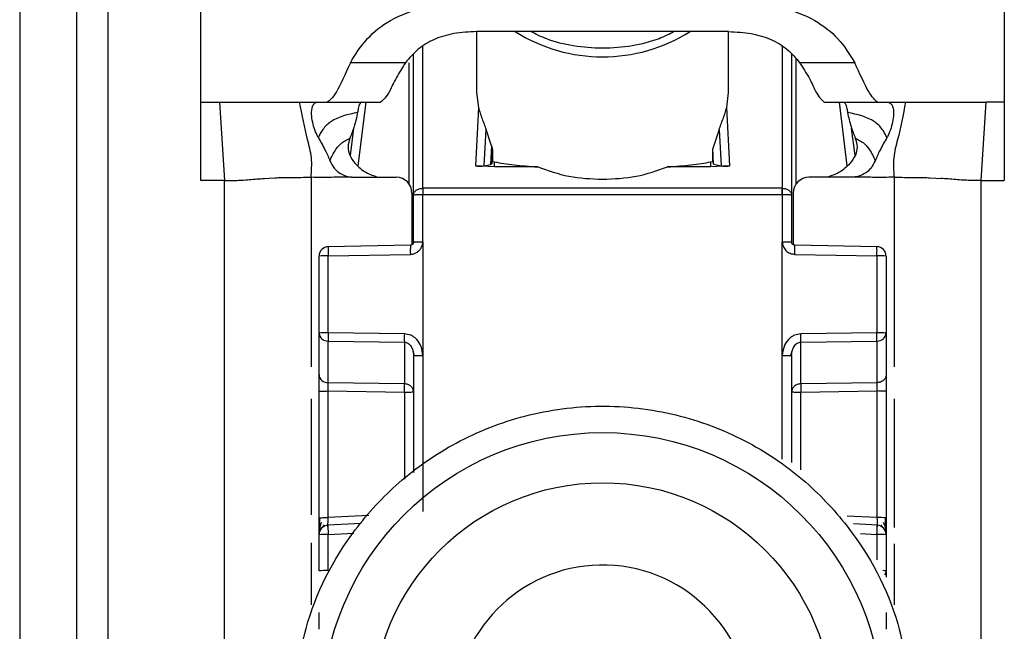
# Model space of a CAD drawing. Units: millimetres. Extents: x -2411 to 2860, y -1629 to 2088.
# Drawn here: x 80 to 111, y -279 to -260 of the extents above; entities that cross this region are included whole.
import ezdxf

# ---------------------------------------------------------------- set-up
doc = ezdxf.new("R2010")
doc.units = ezdxf.units.MM
doc.header["$MEASUREMENT"] = 0
doc.layers.get('0').update_dxf_attribs({"lineweight": 0})

msp = doc.modelspace()

# ---------------------------------------------------------------- linework, layer by layer
at = {"color": 18, "lineweight": 25, "true_color": 0x000000}
for p, q in [((85.625, -262.351), (85.625, -254.335)), ((111.125, -254.335), (111.125, -262.351)), ((79.875, -259.351), (79.875, -301.851)), ((81.675, -259.351), (81.675, -301.851)), ((82.675, -259.351), (82.675, -301.851)), ((94.375, -260.109), (94.375, -262.047)), ((95.105, -260.107), (94.379, -260.109)), ((101.646, -260.107), (95.105, -260.107)), ((102.371, -260.109), (101.646, -260.107)), ((102.375, -262.047), (102.375, -260.109)), ((92.375, -265.301), (92.375, -260.826)), ((104.375, -260.826), (104.375, -265.301)), ((92.12, -261.096), (90.371, -261.096)), ((106.379, -261.096), (104.63, -261.096)), ((94.375, -262.047), (94.435, -262.522)), ((102.315, -262.522), (102.375, -262.047)), ((85.625, -262.351), (86.212, -262.351)), ((85.625, -264.839), (85.625, -262.351)), ((86.212, -262.351), (86.375, -264.839)), ((88.76, -262.351), (89.313, -262.351)), ((89.313, -262.351), (89.63, -262.351)), ((89.63, -262.351), (91.325, -262.351)), ((105.406, -262.35), (105.425, -262.351)), ((105.425, -262.351), (107.12, -262.351)), ((107.1, -262.35), (107.12, -262.351)), ((107.12, -262.351), (107.437, -262.351)), ((107.437, -262.351), (107.99, -262.351)), ((110.538, -262.351), (110.375, -264.839)), ((111.125, -262.351), (110.538, -262.351)), ((111.125, -262.351), (111.125, -264.839)), ((94.435, -262.522), (94.341, -264.371)), ((102.409, -264.371), (102.315, -262.522)), ((90.471, -263.177), (90.364, -264.047)), ((94.616, -264.371), (94.675, -263.213)), ((94.848, -263.734), (94.675, -263.213)), ((102.075, -263.213), (101.873, -263.818)), ((102.075, -263.213), (102.134, -264.371)), ((106.387, -264.047), (106.279, -263.177)), ((94.848, -263.734), (94.818, -264.326)), ((94.877, -263.869), (94.855, -264.307)), ((94.877, -263.869), (94.877, -264.232)), ((101.873, -264.232), (101.873, -263.818)), ((101.898, -264.317), (101.873, -263.818)), ((94.945, -264.408), (94.341, -264.371)), ((94.616, -264.371), (94.818, -264.326)), ((94.818, -264.326), (94.855, -264.307)), ((94.855, -264.307), (94.877, -264.232)), ((94.877, -264.232), (94.945, -264.247)), ((94.945, -264.408), (94.945, -264.247)), ((101.805, -264.247), (101.873, -264.232)), ((101.805, -264.247), (101.805, -264.408)), ((102.409, -264.371), (101.805, -264.408)), ((101.873, -264.232), (101.898, -264.317)), ((101.898, -264.317), (102.134, -264.371)), ((96.317, -264.408), (94.945, -264.408)), ((101.805, -264.408), (100.433, -264.408)), ((86.375, -264.839), (85.625, -264.839)), ((86.375, -298.351), (86.375, -264.839)), ((87.644, -264.77), (87.796, -264.76)), ((87.796, -264.76), (87.985, -264.751)), ((90.491, -264.736), (91.825, -264.736)), ((106.26, -264.736), (104.925, -264.736)), ((108.765, -264.751), (108.954, -264.76)), ((108.954, -264.76), (109.106, -264.77)), ((110.375, -264.839), (110.375, -298.351)), ((110.375, -264.839), (111.125, -264.839)), ((92.325, -265.236), (92.325, -266.878)), ((92.375, -266.791), (92.375, -265.301)), ((92.667, -265.083), (92.675, -265.083)), ((92.675, -265.293), (92.667, -265.293)), ((92.672, -266.784), (92.675, -265.293)), ((104.075, -265.083), (92.675, -265.083)), ((104.075, -265.293), (92.675, -265.293)), ((104.075, -265.083), (104.083, -265.083)), ((104.075, -265.293), (104.079, -266.784)), ((104.083, -265.293), (104.075, -265.293)), ((104.375, -265.301), (104.375, -266.791)), ((104.425, -265.236), (104.425, -266.878)), ((92.672, -266.784), (92.67, -270.391)), ((104.08, -270.391), (104.079, -266.784)), ((92.277, -266.891), (89.66, -266.939)), ((89.667, -267.231), (92.274, -267.184)), ((107.092, -266.939), (104.474, -266.891)), ((104.476, -267.184), (107.083, -267.231)), ((89.375, -269.681), (89.375, -267.239)), ((89.667, -269.673), (89.667, -267.231)), ((107.083, -267.231), (107.083, -269.673)), ((107.375, -267.239), (107.375, -269.681)), ((89.375, -271.004), (89.375, -269.681)), ((92.083, -269.708), (89.667, -269.673)), ((107.083, -269.673), (104.667, -269.708)), ((107.375, -269.681), (107.375, -271.004)), ((89.667, -269.937), (92.083, -269.972)), ((89.667, -271.26), (89.667, -269.937)), ((92.083, -269.972), (92.083, -271.294)), ((104.667, -269.972), (107.083, -269.937)), ((104.667, -271.294), (104.667, -269.972)), ((107.083, -269.937), (107.083, -271.26)), ((92.355, -270.245), (92.395, -270.4)), ((104.355, -270.4), (104.395, -270.245)), ((92.375, -270.399), (92.375, -274.116)), ((92.67, -270.391), (92.67, -275.351)), ((104.375, -270.399), (104.375, -273.799)), ((89.375, -275.552), (89.375, -271.531)), ((92.083, -271.294), (89.667, -271.26)), ((89.667, -271.523), (92.083, -271.558)), ((89.667, -275.545), (89.667, -271.523)), ((107.083, -271.26), (104.667, -271.294)), ((104.667, -271.558), (107.083, -271.523)), ((107.083, -271.523), (107.083, -275.545)), ((107.375, -271.531), (107.375, -275.552)), ((89.49, -275.856), (89.549, -275.774)), ((90.715, -275.731), (89.65, -275.788)), ((107.102, -275.788), (106.337, -275.747)), ((107.202, -275.776), (107.261, -275.859)), ((89.375, -277.235), (89.375, -276.087)), ((89.667, -277.227), (89.667, -276.079)), ((107.375, -276.087), (107.375, -277.235)), ((107.375, -277.235), (107.375, -277.439))]:
    msp.add_line(p, q, dxfattribs=at)
at = {"color": 8, "lineweight": 25, "true_color": 0x808080}
for p, q in [((92.675, -265.083), (92.674, -260.577)), ((104.076, -260.577), (104.075, -265.083)), ((92.228, -261.103), (92.228, -264.94)), ((104.522, -264.94), (104.522, -260.982)), ((90.619, -264.373), (90.869, -262.351)), ((105.881, -262.351), (106.131, -264.373)), ((89.125, -264.736), (89.125, -270.759)), ((107.625, -264.736), (107.625, -270.759)), ((104.08, -273.685), (104.08, -270.391)), ((92.083, -271.558), (92.083, -274.319)), ((104.667, -274.027), (104.667, -271.558)), ((89.125, -271.776), (89.125, -275.458)), ((107.625, -271.776), (107.625, -275.857)), ((90.951, -275.477), (89.667, -275.545)), ((107.083, -275.545), (106.138, -275.494)), ((89.667, -276.079), (90.476, -276.036)), ((106.559, -276.051), (107.083, -276.079)), ((107.083, -276.079), (107.083, -276.882)), ((89.125, -276.347), (89.125, -278.318)), ((107.625, -276.382), (107.625, -278.318))]:
    msp.add_line(p, q, dxfattribs=at)
at = {"color": 18, "lineweight": 25, "true_color": 0x000000}
for centre, radius in [((98.375, -281.748), 8.904), ((98.375, -281.74), 7.304)]:
    msp.add_circle(centre, radius, dxfattribs=at)
for points, knots in [([(90.371, -261.096), (90.532, -260.832), (90.694, -260.567), (90.918, -260.326), (91.113, -260.115), (91.357, -259.922), (91.643, -259.759), (91.956, -259.58), (92.32, -259.436), (92.708, -259.352), (93.126, -259.26), (93.572, -259.236), (94.017, -259.212)], [0, 0, 0, 0, 1, 1, 1, 2, 2, 2, 3, 3, 3, 4, 4, 4, 4]), ([(102.733, -259.212), (103.179, -259.236), (103.625, -259.26), (104.044, -259.352), (104.433, -259.437), (104.797, -259.581), (105.111, -259.76), (105.396, -259.924), (105.639, -260.117), (105.834, -260.328), (106.057, -260.568), (106.218, -260.832), (106.379, -261.096)], [0, 0, 0, 0, 1, 1, 1, 2, 2, 2, 3, 3, 3, 4, 4, 4, 4]), ([(94.379, -260.109), (94.134, -260.12), (93.889, -260.131), (93.655, -260.173), (93.436, -260.211), (93.227, -260.276), (93.037, -260.359), (92.843, -260.444), (92.669, -260.548), (92.525, -260.667), (92.366, -260.798), (92.243, -260.947), (92.12, -261.096)], [0, 0, 0, 0, 1, 1, 1, 2, 2, 2, 3, 3, 3, 4, 4, 4, 4]), ([(100.651, -260.107), (100.493, -260.187), (100.335, -260.267), (100.166, -260.334), (99.901, -260.438), (99.608, -260.509), (99.31, -260.559), (99.004, -260.609), (98.691, -260.638), (98.378, -260.638), (98.067, -260.638), (97.755, -260.61), (97.451, -260.56), (97.156, -260.512), (96.868, -260.442), (96.605, -260.341), (96.427, -260.273), (96.261, -260.19), (96.095, -260.107)], [0, 0, 0, 0, 1, 1, 1, 2, 2, 2, 3, 3, 3, 4, 4, 4, 5, 5, 5, 6, 6, 6, 6]), ([(102.371, -260.109), (102.616, -260.12), (102.861, -260.131), (103.096, -260.173), (103.314, -260.211), (103.523, -260.276), (103.714, -260.359), (103.907, -260.444), (104.081, -260.548), (104.225, -260.667), (104.384, -260.798), (104.507, -260.947), (104.63, -261.096)], [0, 0, 0, 0, 1, 1, 1, 2, 2, 2, 3, 3, 3, 4, 4, 4, 4]), ([(90.371, -261.096), (90.21, -261.454), (90.05, -261.812), (89.927, -262.021), (89.803, -262.231), (89.716, -262.291), (89.63, -262.351)], [0, 0, 0, 0, 1, 1, 1, 2, 2, 2, 2]), ([(92.12, -261.096), (92.016, -261.257), (91.913, -261.418), (91.832, -261.564), (91.739, -261.731), (91.675, -261.878), (91.619, -261.988), (91.503, -262.211), (91.414, -262.281), (91.325, -262.351)], [0, 0, 0, 0, 1, 1, 1, 2, 2, 2, 3, 3, 3, 3]), ([(104.63, -261.096), (104.733, -261.255), (104.836, -261.415), (104.916, -261.559), (105.007, -261.723), (105.07, -261.867), (105.126, -261.977), (105.236, -262.192), (105.321, -262.271), (105.406, -262.35)], [0, 0, 0, 0, 1, 1, 1, 2, 2, 2, 3, 3, 3, 3]), ([(107.1, -262.35), (107.016, -262.278), (106.932, -262.207), (106.812, -261.998), (106.692, -261.789), (106.535, -261.442), (106.379, -261.096)], [0, 0, 0, 0, 1, 1, 1, 2, 2, 2, 2]), ([(86.212, -262.351), (86.512, -262.351), (86.813, -262.351), (87.077, -262.351), (87.345, -262.351), (87.576, -262.351), (87.773, -262.351), (88.22, -262.351), (88.49, -262.351), (88.76, -262.351)], [0, 0, 0, 0, 1, 1, 1, 2, 2, 2, 3, 3, 3, 3]), ([(89.125, -264.736), (89.139, -264.527), (89.153, -264.317), (89.133, -264.117), (89.114, -263.919), (89.061, -263.73), (89.013, -263.54), (88.915, -263.149), (88.837, -262.75), (88.76, -262.351)], [0, 0, 0, 0, 1, 1, 1, 2, 2, 2, 3, 3, 3, 3]), ([(89.349, -263.472), (89.31, -263.39), (89.271, -263.308), (89.241, -263.227), (89.211, -263.146), (89.19, -263.066), (89.174, -262.992), (89.153, -262.896), (89.141, -262.811), (89.138, -262.737), (89.134, -262.636), (89.147, -262.554), (89.17, -262.492), (89.199, -262.413), (89.244, -262.367), (89.285, -262.356), (89.295, -262.353), (89.304, -262.352), (89.313, -262.351)], [0, 0, 0, 0, 1, 1, 1, 2, 2, 2, 3, 3, 3, 4, 4, 4, 5, 5, 5, 6, 6, 6, 6]), ([(90.719, -262.352), (90.7, -262.365), (90.681, -262.377), (90.665, -262.409), (90.648, -262.441), (90.635, -262.491), (90.622, -262.555), (90.614, -262.592), (90.607, -262.634), (90.6, -262.676)], [0, 0, 0, 0, 1, 1, 1, 2, 2, 2, 3, 3, 3, 3]), ([(106.031, -262.352), (106.05, -262.365), (106.069, -262.377), (106.086, -262.409), (106.102, -262.441), (106.116, -262.491), (106.128, -262.555), (106.136, -262.592), (106.143, -262.634), (106.15, -262.676)], [0, 0, 0, 0, 1, 1, 1, 2, 2, 2, 3, 3, 3, 3]), ([(107.437, -262.351), (107.482, -262.368), (107.527, -262.386), (107.561, -262.449), (107.588, -262.499), (107.609, -262.576), (107.613, -262.672), (107.615, -262.745), (107.608, -262.827), (107.59, -262.923), (107.577, -262.996), (107.557, -263.077), (107.531, -263.162), (107.504, -263.248), (107.471, -263.339), (107.427, -263.424), (107.418, -263.44), (107.41, -263.456), (107.401, -263.472)], [0, 0, 0, 0, 1, 1, 1, 2, 2, 2, 3, 3, 3, 4, 4, 4, 5, 5, 5, 6, 6, 6, 6]), ([(107.99, -262.351), (107.913, -262.75), (107.835, -263.149), (107.737, -263.54), (107.689, -263.73), (107.636, -263.919), (107.617, -264.117), (107.597, -264.317), (107.611, -264.527), (107.625, -264.736)], [0, 0, 0, 0, 1, 1, 1, 2, 2, 2, 3, 3, 3, 3]), ([(107.99, -262.351), (108.24, -262.352), (108.49, -262.352), (108.888, -262.351), (109.089, -262.35), (109.327, -262.35), (109.61, -262.35), (109.89, -262.35), (110.214, -262.351), (110.538, -262.351)], [0, 0, 0, 0, 1, 1, 1, 2, 2, 2, 3, 3, 3, 3]), ([(90.6, -262.676), (90.296, -262.741), (89.991, -262.806), (89.75, -262.972), (89.651, -263.039), (89.563, -263.124), (89.498, -263.215), (89.466, -263.26), (89.439, -263.306), (89.416, -263.349), (89.392, -263.393), (89.37, -263.433), (89.349, -263.472)], [0, 0, 0, 0, 1, 1, 1, 2, 2, 2, 3, 3, 3, 4, 4, 4, 4]), ([(90.6, -262.676), (90.568, -262.828), (90.536, -262.98), (90.488, -263.131), (90.45, -263.25), (90.403, -263.369), (90.356, -263.488)], [0, 0, 0, 0, 1, 1, 1, 2, 2, 2, 2]), ([(94.435, -262.522), (94.47, -262.637), (94.504, -262.752), (94.552, -262.879), (94.573, -262.936), (94.597, -262.995), (94.621, -263.06), (94.639, -263.108), (94.657, -263.161), (94.675, -263.213)], [0, 0, 0, 0, 1, 1, 1, 2, 2, 2, 3, 3, 3, 3]), ([(102.075, -263.213), (102.093, -263.161), (102.111, -263.11), (102.128, -263.061), (102.152, -262.997), (102.176, -262.939), (102.197, -262.883), (102.245, -262.755), (102.28, -262.639), (102.315, -262.522)], [0, 0, 0, 0, 1, 1, 1, 2, 2, 2, 3, 3, 3, 3]), ([(107.401, -263.472), (107.38, -263.433), (107.359, -263.393), (107.334, -263.349), (107.311, -263.306), (107.284, -263.26), (107.252, -263.215), (107.187, -263.124), (107.099, -263.039), (107, -262.972), (106.759, -262.806), (106.455, -262.741), (106.15, -262.676)], [0, 0, 0, 0, 1, 1, 1, 2, 2, 2, 3, 3, 3, 4, 4, 4, 4]), ([(106.15, -262.676), (106.182, -262.828), (106.215, -262.98), (106.262, -263.131), (106.3, -263.25), (106.347, -263.369), (106.394, -263.488)], [0, 0, 0, 0, 1, 1, 1, 2, 2, 2, 2]), ([(89.349, -263.472), (89.428, -263.607), (89.506, -263.742), (89.575, -263.881), (89.627, -263.988), (89.674, -264.098), (89.721, -264.208)], [0, 0, 0, 0, 1, 1, 1, 2, 2, 2, 2]), ([(89.721, -264.208), (89.738, -264.168), (89.755, -264.128), (89.782, -264.073), (89.806, -264.024), (89.838, -263.962), (89.885, -263.89), (89.93, -263.82), (89.99, -263.739), (90.065, -263.673), (90.149, -263.599), (90.252, -263.544), (90.356, -263.488)], [0, 0, 0, 0, 1, 1, 1, 2, 2, 2, 3, 3, 3, 4, 4, 4, 4]), ([(90.356, -263.488), (90.328, -263.581), (90.3, -263.675), (90.299, -263.773), (90.298, -263.858), (90.318, -263.948), (90.352, -264.029), (90.393, -264.127), (90.454, -264.215), (90.526, -264.296), (90.621, -264.404), (90.735, -264.502), (90.864, -264.575), (90.985, -264.643), (91.119, -264.69), (91.253, -264.736)], [0, 0, 0, 0, 1, 1, 1, 2, 2, 2, 3, 3, 3, 4, 4, 4, 5, 5, 5, 5]), ([(94.848, -263.734), (94.856, -263.759), (94.864, -263.785), (94.87, -263.809), (94.872, -263.82), (94.874, -263.831), (94.875, -263.841), (94.877, -263.851), (94.877, -263.86), (94.877, -263.869)], [0, 0, 0, 0, 1, 1, 1, 2, 2, 2, 3, 3, 3, 3]), ([(106.394, -263.488), (106.422, -263.581), (106.451, -263.675), (106.451, -263.773), (106.452, -263.858), (106.432, -263.948), (106.398, -264.029), (106.357, -264.127), (106.296, -264.215), (106.224, -264.296), (106.129, -264.404), (106.015, -264.502), (105.886, -264.575), (105.765, -264.643), (105.631, -264.69), (105.497, -264.736)], [0, 0, 0, 0, 1, 1, 1, 2, 2, 2, 3, 3, 3, 4, 4, 4, 5, 5, 5, 5]), ([(106.394, -263.488), (106.498, -263.544), (106.601, -263.599), (106.685, -263.673), (106.761, -263.739), (106.82, -263.82), (106.865, -263.89), (106.912, -263.962), (106.944, -264.024), (106.968, -264.073), (106.995, -264.128), (107.012, -264.168), (107.029, -264.208)], [0, 0, 0, 0, 1, 1, 1, 2, 2, 2, 3, 3, 3, 4, 4, 4, 4]), ([(107.401, -263.472), (107.323, -263.607), (107.244, -263.742), (107.176, -263.881), (107.123, -263.988), (107.076, -264.098), (107.029, -264.208)], [0, 0, 0, 0, 1, 1, 1, 2, 2, 2, 2]), ([(89.721, -264.208), (89.761, -264.289), (89.8, -264.371), (89.855, -264.441), (89.911, -264.511), (89.981, -264.569), (90.059, -264.616), (90.137, -264.664), (90.223, -264.699), (90.311, -264.717), (90.344, -264.724), (90.377, -264.728), (90.41, -264.733)], [0, 0, 0, 0, 1, 1, 1, 2, 2, 2, 3, 3, 3, 4, 4, 4, 4]), ([(94.341, -264.371), (94.355, -264.372), (94.369, -264.374), (94.383, -264.375), (94.398, -264.377), (94.412, -264.378), (94.425, -264.378), (94.44, -264.379), (94.453, -264.38), (94.466, -264.38), (94.48, -264.381), (94.493, -264.381), (94.505, -264.381), (94.529, -264.381), (94.549, -264.38), (94.566, -264.378), (94.586, -264.376), (94.601, -264.374), (94.616, -264.371)], [0, 0, 0, 0, 1, 1, 1, 2, 2, 2, 3, 3, 3, 4, 4, 4, 5, 5, 5, 6, 6, 6, 6]), ([(94.945, -264.247), (95.135, -264.28), (95.326, -264.313), (95.575, -264.341), (95.793, -264.366), (96.055, -264.387), (96.317, -264.408)], [0, 0, 0, 0, 1, 1, 1, 2, 2, 2, 2]), ([(100.433, -264.408), (100.695, -264.387), (100.958, -264.366), (101.175, -264.341), (101.425, -264.313), (101.615, -264.28), (101.805, -264.247)], [0, 0, 0, 0, 1, 1, 1, 2, 2, 2, 2]), ([(102.134, -264.371), (102.149, -264.374), (102.164, -264.376), (102.185, -264.378), (102.201, -264.38), (102.221, -264.381), (102.245, -264.381), (102.257, -264.381), (102.27, -264.381), (102.284, -264.38), (102.297, -264.38), (102.311, -264.379), (102.325, -264.378), (102.339, -264.378), (102.353, -264.377), (102.367, -264.375), (102.381, -264.374), (102.395, -264.372), (102.409, -264.371)], [0, 0, 0, 0, 1, 1, 1, 2, 2, 2, 3, 3, 3, 4, 4, 4, 5, 5, 5, 6, 6, 6, 6]), ([(107.029, -264.208), (106.989, -264.289), (106.95, -264.371), (106.895, -264.441), (106.84, -264.511), (106.769, -264.569), (106.691, -264.616), (106.613, -264.664), (106.528, -264.699), (106.439, -264.717), (106.406, -264.724), (106.373, -264.728), (106.34, -264.733)], [0, 0, 0, 0, 1, 1, 1, 2, 2, 2, 3, 3, 3, 4, 4, 4, 4]), ([(96.317, -264.408), (96.641, -264.521), (96.964, -264.635), (97.307, -264.7), (97.65, -264.766), (98.013, -264.783), (98.375, -264.8)], [0, 0, 0, 0, 1, 1, 1, 2, 2, 2, 2]), ([(98.375, -264.8), (98.737, -264.783), (99.1, -264.766), (99.443, -264.7), (99.786, -264.635), (100.109, -264.521), (100.433, -264.408)], [0, 0, 0, 0, 1, 1, 1, 2, 2, 2, 2]), ([(86.375, -264.839), (86.44, -264.839), (86.504, -264.839), (86.562, -264.838), (86.591, -264.838), (86.619, -264.837), (86.644, -264.837), (86.669, -264.836), (86.692, -264.836), (86.714, -264.835), (86.798, -264.833), (86.857, -264.83), (86.909, -264.827), (87.013, -264.821), (87.09, -264.814), (87.168, -264.808), (87.325, -264.795), (87.484, -264.783), (87.644, -264.77)], [0, 0, 0, 0, 1, 1, 1, 2, 2, 2, 3, 3, 3, 4, 4, 4, 5, 5, 5, 6, 6, 6, 6]), ([(87.985, -264.751), (88.049, -264.748), (88.114, -264.746), (88.196, -264.744), (88.278, -264.742), (88.377, -264.74), (88.477, -264.739)], [0, 0, 0, 0, 1, 1, 1, 2, 2, 2, 2]), ([(88.477, -264.739), (88.582, -264.738), (88.688, -264.737), (88.796, -264.737), (88.904, -264.736), (89.015, -264.736), (89.125, -264.736)], [0, 0, 0, 0, 1, 1, 1, 2, 2, 2, 2]), ([(90.41, -264.733), (90.196, -264.734), (89.982, -264.736), (89.768, -264.737), (89.688, -264.737), (89.608, -264.737), (89.528, -264.738), (89.394, -264.738), (89.259, -264.737), (89.125, -264.736)], [0, 0, 0, 0, 1, 1, 1, 2, 2, 2, 3, 3, 3, 3]), ([(90.41, -264.733), (90.413, -264.733), (90.417, -264.733), (90.421, -264.734), (90.444, -264.735), (90.467, -264.736), (90.491, -264.736)], [0, 0, 0, 0, 1, 1, 1, 2, 2, 2, 2]), ([(106.34, -264.733), (106.337, -264.733), (106.333, -264.733), (106.33, -264.734), (106.306, -264.735), (106.283, -264.736), (106.26, -264.736)], [0, 0, 0, 0, 1, 1, 1, 2, 2, 2, 2]), ([(107.625, -264.736), (107.411, -264.737), (107.197, -264.737), (106.983, -264.737), (106.97, -264.737), (106.957, -264.737), (106.944, -264.737), (106.85, -264.736), (106.756, -264.735), (106.662, -264.735), (106.555, -264.734), (106.448, -264.733), (106.34, -264.733)], [0, 0, 0, 0, 1, 1, 1, 2, 2, 2, 3, 3, 3, 4, 4, 4, 4]), ([(107.625, -264.736), (107.736, -264.736), (107.846, -264.736), (107.954, -264.737), (108.062, -264.737), (108.168, -264.738), (108.273, -264.739)], [0, 0, 0, 0, 1, 1, 1, 2, 2, 2, 2]), ([(108.273, -264.739), (108.373, -264.74), (108.472, -264.742), (108.554, -264.744), (108.636, -264.746), (108.701, -264.748), (108.765, -264.751)], [0, 0, 0, 0, 1, 1, 1, 2, 2, 2, 2]), ([(110.375, -264.839), (110.311, -264.839), (110.246, -264.839), (110.188, -264.838), (110.159, -264.838), (110.131, -264.837), (110.106, -264.837), (110.081, -264.836), (110.058, -264.836), (110.037, -264.835), (109.952, -264.833), (109.893, -264.83), (109.841, -264.827), (109.737, -264.821), (109.66, -264.814), (109.582, -264.808), (109.426, -264.795), (109.266, -264.783), (109.106, -264.77)], [0, 0, 0, 0, 1, 1, 1, 2, 2, 2, 3, 3, 3, 4, 4, 4, 5, 5, 5, 6, 6, 6, 6]), ([(92.375, -265.301), (92.379, -265.273), (92.384, -265.244), (92.397, -265.219), (92.411, -265.193), (92.433, -265.169), (92.46, -265.149), (92.487, -265.128), (92.52, -265.112), (92.555, -265.101), (92.59, -265.091), (92.629, -265.087), (92.667, -265.083)], [0, 0, 0, 0, 1, 1, 1, 2, 2, 2, 3, 3, 3, 4, 4, 4, 4]), ([(92.667, -265.293), (92.629, -265.293), (92.59, -265.293), (92.555, -265.293), (92.52, -265.294), (92.487, -265.294), (92.46, -265.295), (92.433, -265.296), (92.411, -265.297), (92.397, -265.298), (92.384, -265.299), (92.379, -265.3), (92.375, -265.301)], [0, 0, 0, 0, 1, 1, 1, 2, 2, 2, 3, 3, 3, 4, 4, 4, 4]), ([(92.675, -265.083), (92.675, -265.097), (92.675, -265.111), (92.675, -265.127), (92.675, -265.143), (92.675, -265.16), (92.675, -265.178), (92.675, -265.196), (92.675, -265.215), (92.675, -265.234), (92.675, -265.254), (92.675, -265.273), (92.675, -265.293)], [0, 0, 0, 0, 1, 1, 1, 2, 2, 2, 3, 3, 3, 4, 4, 4, 4]), ([(104.075, -265.293), (104.075, -265.273), (104.075, -265.254), (104.075, -265.234), (104.075, -265.215), (104.075, -265.196), (104.075, -265.178), (104.075, -265.16), (104.075, -265.143), (104.075, -265.127), (104.075, -265.111), (104.075, -265.097), (104.075, -265.083)], [0, 0, 0, 0, 1, 1, 1, 2, 2, 2, 3, 3, 3, 4, 4, 4, 4]), ([(104.083, -265.083), (104.121, -265.087), (104.16, -265.091), (104.195, -265.101), (104.231, -265.112), (104.263, -265.128), (104.29, -265.149), (104.317, -265.169), (104.34, -265.193), (104.353, -265.219), (104.366, -265.244), (104.371, -265.273), (104.375, -265.301)], [0, 0, 0, 0, 1, 1, 1, 2, 2, 2, 3, 3, 3, 4, 4, 4, 4]), ([(104.375, -265.301), (104.371, -265.3), (104.366, -265.299), (104.353, -265.298), (104.34, -265.297), (104.317, -265.296), (104.29, -265.295), (104.263, -265.294), (104.231, -265.294), (104.195, -265.293), (104.16, -265.293), (104.121, -265.293), (104.083, -265.293)], [0, 0, 0, 0, 1, 1, 1, 2, 2, 2, 3, 3, 3, 4, 4, 4, 4]), ([(92.274, -267.184), (92.311, -267.18), (92.347, -267.177), (92.382, -267.167), (92.414, -267.158), (92.446, -267.144), (92.474, -267.126), (92.504, -267.108), (92.53, -267.087), (92.554, -267.063), (92.579, -267.037), (92.601, -267.007), (92.618, -266.975), (92.62, -266.97), (92.623, -266.965), (92.625, -266.96), (92.63, -266.951), (92.634, -266.942), (92.638, -266.934), (92.649, -266.91), (92.658, -266.885), (92.663, -266.86), (92.669, -266.835), (92.67, -266.809), (92.672, -266.784)], [0, 0, 0, 0, 1, 1, 1, 2, 2, 2, 3, 3, 3, 4, 4, 4, 5, 5, 5, 6, 6, 6, 7, 7, 7, 8, 8, 8, 8]), ([(92.375, -266.79), (92.374, -266.804), (92.372, -266.817), (92.368, -266.829), (92.363, -266.841), (92.356, -266.852), (92.346, -266.862), (92.337, -266.871), (92.326, -266.879), (92.314, -266.884), (92.302, -266.888), (92.289, -266.89), (92.276, -266.892)], [0, 0, 0, 0, 1, 1, 1, 2, 2, 2, 3, 3, 3, 4, 4, 4, 4]), ([(92.375, -266.791), (92.374, -266.802), (92.373, -266.812), (92.37, -266.822), (92.367, -266.834), (92.361, -266.844), (92.353, -266.854), (92.349, -266.859), (92.344, -266.864), (92.339, -266.868), (92.334, -266.873), (92.328, -266.877), (92.322, -266.88), (92.315, -266.884), (92.308, -266.886), (92.3, -266.888), (92.293, -266.89), (92.285, -266.891), (92.277, -266.892)], [0, 0, 0, 0, 1, 1, 1, 2, 2, 2, 3, 3, 3, 4, 4, 4, 5, 5, 5, 6, 6, 6, 6]), ([(92.375, -266.791), (92.38, -266.79), (92.384, -266.789), (92.398, -266.788), (92.411, -266.787), (92.434, -266.787), (92.462, -266.786), (92.489, -266.785), (92.522, -266.785), (92.558, -266.784), (92.594, -266.784), (92.633, -266.784), (92.672, -266.784)], [0, 0, 0, 0, 1, 1, 1, 2, 2, 2, 3, 3, 3, 4, 4, 4, 4]), ([(104.079, -266.784), (104.08, -266.809), (104.082, -266.833), (104.087, -266.857), (104.092, -266.883), (104.101, -266.908), (104.112, -266.932), (104.133, -266.98), (104.16, -267.024), (104.196, -267.062), (104.232, -267.1), (104.276, -267.131), (104.324, -267.15), (104.372, -267.169), (104.424, -267.176), (104.476, -267.184)], [0, 0, 0, 0, 1, 1, 1, 2, 2, 2, 3, 3, 3, 4, 4, 4, 5, 5, 5, 5]), ([(104.079, -266.784), (104.118, -266.784), (104.156, -266.784), (104.192, -266.784), (104.228, -266.785), (104.261, -266.785), (104.288, -266.786), (104.316, -266.787), (104.339, -266.788), (104.353, -266.788), (104.366, -266.789), (104.371, -266.79), (104.375, -266.791)], [0, 0, 0, 0, 1, 1, 1, 2, 2, 2, 3, 3, 3, 4, 4, 4, 4]), ([(104.473, -266.892), (104.465, -266.891), (104.457, -266.89), (104.45, -266.888), (104.442, -266.886), (104.435, -266.884), (104.429, -266.88), (104.422, -266.877), (104.416, -266.873), (104.411, -266.868), (104.406, -266.864), (104.401, -266.859), (104.397, -266.854), (104.389, -266.844), (104.383, -266.834), (104.38, -266.822), (104.377, -266.812), (104.376, -266.802), (104.375, -266.791)], [0, 0, 0, 0, 1, 1, 1, 2, 2, 2, 3, 3, 3, 4, 4, 4, 5, 5, 5, 6, 6, 6, 6]), ([(89.67, -266.939), (89.669, -266.942), (89.668, -266.946), (89.667, -266.959), (89.667, -266.972), (89.666, -266.994), (89.666, -267.021), (89.666, -267.049), (89.666, -267.081), (89.666, -267.117), (89.666, -267.153), (89.667, -267.192), (89.667, -267.231)], [0, 0, 0, 0, 1, 1, 1, 2, 2, 2, 3, 3, 3, 4, 4, 4, 4]), ([(107.083, -267.231), (107.084, -267.192), (107.084, -267.153), (107.084, -267.117), (107.085, -267.081), (107.085, -267.049), (107.084, -267.021), (107.084, -266.994), (107.084, -266.972), (107.083, -266.959), (107.082, -266.946), (107.081, -266.942), (107.08, -266.939)], [0, 0, 0, 0, 1, 1, 1, 2, 2, 2, 3, 3, 3, 4, 4, 4, 4]), ([(89.382, -269.68), (89.381, -269.688), (89.381, -269.697), (89.382, -269.706), (89.383, -269.729), (89.389, -269.751), (89.395, -269.774)], [0, 0, 0, 0, 1, 1, 1, 2, 2, 2, 2]), ([(89.667, -269.673), (89.667, -269.7), (89.667, -269.726), (89.666, -269.751), (89.666, -269.777), (89.666, -269.801), (89.666, -269.824), (89.666, -269.847), (89.666, -269.869), (89.666, -269.888), (89.667, -269.906), (89.667, -269.921), (89.667, -269.937)], [0, 0, 0, 0, 1, 1, 1, 2, 2, 2, 3, 3, 3, 4, 4, 4, 4]), ([(107.083, -269.937), (107.083, -269.921), (107.084, -269.906), (107.084, -269.888), (107.084, -269.869), (107.084, -269.847), (107.084, -269.824), (107.084, -269.801), (107.084, -269.777), (107.084, -269.751), (107.084, -269.726), (107.083, -269.7), (107.083, -269.673)], [0, 0, 0, 0, 1, 1, 1, 2, 2, 2, 3, 3, 3, 4, 4, 4, 4]), ([(107.355, -269.774), (107.361, -269.751), (107.367, -269.729), (107.369, -269.706), (107.369, -269.697), (107.369, -269.688), (107.369, -269.68)], [0, 0, 0, 0, 1, 1, 1, 2, 2, 2, 2]), ([(92.67, -270.391), (92.659, -270.296), (92.648, -270.2), (92.615, -270.111), (92.586, -270.029), (92.538, -269.953), (92.478, -269.89), (92.451, -269.86), (92.42, -269.833), (92.388, -269.809), (92.356, -269.786), (92.321, -269.766), (92.285, -269.751), (92.221, -269.726), (92.152, -269.717), (92.083, -269.708)], [0, 0, 0, 0, 1, 1, 1, 2, 2, 2, 3, 3, 3, 4, 4, 4, 5, 5, 5, 5]), ([(92.083, -269.972), (92.103, -269.974), (92.122, -269.975), (92.141, -269.981), (92.161, -269.986), (92.181, -269.995), (92.198, -270.007), (92.218, -270.019), (92.236, -270.034), (92.252, -270.05), (92.27, -270.069), (92.285, -270.089), (92.299, -270.111), (92.321, -270.147), (92.338, -270.185), (92.35, -270.225), (92.366, -270.281), (92.37, -270.34), (92.375, -270.399)], [0, 0, 0, 0, 1, 1, 1, 2, 2, 2, 3, 3, 3, 4, 4, 4, 5, 5, 5, 6, 6, 6, 6]), ([(104.667, -269.708), (104.598, -269.717), (104.529, -269.726), (104.465, -269.751), (104.429, -269.766), (104.395, -269.786), (104.363, -269.809), (104.33, -269.833), (104.3, -269.86), (104.272, -269.89), (104.213, -269.953), (104.165, -270.029), (104.135, -270.111), (104.102, -270.2), (104.091, -270.296), (104.08, -270.391)], [0, 0, 0, 0, 1, 1, 1, 2, 2, 2, 3, 3, 3, 4, 4, 4, 5, 5, 5, 5]), ([(104.375, -270.399), (104.38, -270.34), (104.384, -270.281), (104.4, -270.225), (104.412, -270.185), (104.429, -270.147), (104.451, -270.111), (104.465, -270.089), (104.48, -270.069), (104.498, -270.05), (104.514, -270.034), (104.532, -270.019), (104.552, -270.007), (104.57, -269.995), (104.589, -269.986), (104.609, -269.981), (104.628, -269.975), (104.648, -269.974), (104.667, -269.972)], [0, 0, 0, 0, 1, 1, 1, 2, 2, 2, 3, 3, 3, 4, 4, 4, 5, 5, 5, 6, 6, 6, 6]), ([(92.375, -270.399), (92.38, -270.398), (92.384, -270.397), (92.397, -270.396), (92.411, -270.395), (92.434, -270.394), (92.461, -270.394), (92.489, -270.393), (92.521, -270.392), (92.557, -270.392), (92.593, -270.392), (92.631, -270.391), (92.67, -270.391)], [0, 0, 0, 0, 1, 1, 1, 2, 2, 2, 3, 3, 3, 4, 4, 4, 4]), ([(104.08, -270.391), (104.119, -270.391), (104.158, -270.392), (104.193, -270.392), (104.229, -270.392), (104.261, -270.393), (104.289, -270.394), (104.317, -270.394), (104.339, -270.395), (104.353, -270.396), (104.366, -270.397), (104.371, -270.398), (104.375, -270.399)], [0, 0, 0, 0, 1, 1, 1, 2, 2, 2, 3, 3, 3, 4, 4, 4, 4]), ([(89.375, -271.531), (89.375, -271.479), (89.375, -271.426), (89.375, -271.376), (89.375, -271.325), (89.375, -271.276), (89.375, -271.229), (89.375, -271.183), (89.375, -271.139), (89.375, -271.102), (89.375, -271.065), (89.375, -271.034), (89.375, -271.004)], [0, 0, 0, 0, 1, 1, 1, 2, 2, 2, 3, 3, 3, 4, 4, 4, 4]), ([(107.375, -271.004), (107.371, -271.037), (107.366, -271.07), (107.353, -271.1), (107.34, -271.131), (107.317, -271.158), (107.29, -271.182), (107.263, -271.206), (107.231, -271.226), (107.195, -271.238), (107.16, -271.25), (107.121, -271.255), (107.083, -271.26)], [0, 0, 0, 0, 1, 1, 1, 2, 2, 2, 3, 3, 3, 4, 4, 4, 4]), ([(107.375, -271.004), (107.375, -271.034), (107.375, -271.065), (107.375, -271.102), (107.375, -271.139), (107.375, -271.183), (107.375, -271.23), (107.375, -271.276), (107.375, -271.324), (107.375, -271.375), (107.375, -271.426), (107.375, -271.478), (107.375, -271.531)], [0, 0, 0, 0, 1, 1, 1, 2, 2, 2, 3, 3, 3, 4, 4, 4, 4]), ([(89.375, -271.531), (89.379, -271.53), (89.384, -271.529), (89.397, -271.528), (89.411, -271.527), (89.433, -271.526), (89.46, -271.525), (89.487, -271.525), (89.52, -271.524), (89.555, -271.524), (89.59, -271.523), (89.629, -271.523), (89.667, -271.523)], [0, 0, 0, 0, 1, 1, 1, 2, 2, 2, 3, 3, 3, 4, 4, 4, 4]), ([(89.667, -271.523), (89.667, -271.497), (89.667, -271.471), (89.666, -271.445), (89.666, -271.42), (89.666, -271.395), (89.666, -271.372), (89.666, -271.349), (89.666, -271.327), (89.666, -271.309), (89.667, -271.29), (89.667, -271.275), (89.667, -271.26)], [0, 0, 0, 0, 1, 1, 1, 2, 2, 2, 3, 3, 3, 4, 4, 4, 4]), ([(92.375, -271.55), (92.371, -271.517), (92.366, -271.484), (92.353, -271.454), (92.34, -271.423), (92.317, -271.395), (92.29, -271.372), (92.263, -271.348), (92.231, -271.328), (92.195, -271.316), (92.16, -271.304), (92.121, -271.299), (92.083, -271.294)], [0, 0, 0, 0, 1, 1, 1, 2, 2, 2, 3, 3, 3, 4, 4, 4, 4]), ([(92.083, -271.558), (92.121, -271.558), (92.16, -271.558), (92.195, -271.557), (92.231, -271.557), (92.263, -271.556), (92.29, -271.556), (92.317, -271.555), (92.34, -271.554), (92.353, -271.553), (92.366, -271.552), (92.371, -271.551), (92.375, -271.55)], [0, 0, 0, 0, 1, 1, 1, 2, 2, 2, 3, 3, 3, 4, 4, 4, 4]), ([(104.667, -271.294), (104.629, -271.299), (104.59, -271.304), (104.555, -271.316), (104.52, -271.328), (104.487, -271.348), (104.46, -271.372), (104.433, -271.395), (104.411, -271.423), (104.397, -271.454), (104.384, -271.484), (104.379, -271.517), (104.375, -271.55)], [0, 0, 0, 0, 1, 1, 1, 2, 2, 2, 3, 3, 3, 4, 4, 4, 4]), ([(104.375, -271.55), (104.379, -271.551), (104.384, -271.552), (104.397, -271.553), (104.411, -271.554), (104.433, -271.555), (104.46, -271.556), (104.487, -271.556), (104.52, -271.557), (104.555, -271.557), (104.59, -271.558), (104.629, -271.558), (104.667, -271.558)], [0, 0, 0, 0, 1, 1, 1, 2, 2, 2, 3, 3, 3, 4, 4, 4, 4]), ([(107.083, -271.26), (107.083, -271.275), (107.084, -271.29), (107.084, -271.308), (107.084, -271.326), (107.084, -271.347), (107.084, -271.37), (107.084, -271.393), (107.084, -271.418), (107.084, -271.444), (107.084, -271.47), (107.083, -271.496), (107.083, -271.523)], [0, 0, 0, 0, 1, 1, 1, 2, 2, 2, 3, 3, 3, 4, 4, 4, 4]), ([(107.375, -271.531), (107.371, -271.53), (107.366, -271.529), (107.353, -271.528), (107.34, -271.527), (107.317, -271.526), (107.29, -271.525), (107.263, -271.525), (107.231, -271.524), (107.195, -271.524), (107.16, -271.523), (107.121, -271.523), (107.083, -271.523)], [0, 0, 0, 0, 1, 1, 1, 2, 2, 2, 3, 3, 3, 4, 4, 4, 4]), ([(88.575, -281.802), (88.652, -280.877), (88.729, -279.951), (88.966, -279.062), (89.266, -277.939), (89.821, -276.872), (90.526, -275.936), (90.938, -275.389), (91.4, -274.887), (91.912, -274.438), (92.466, -273.951), (93.077, -273.527), (93.728, -273.176), (94.417, -272.806), (95.15, -272.518), (95.908, -272.321), (96.688, -272.118), (97.493, -272.012), (98.3, -272.005), (99.106, -271.999), (99.913, -272.093), (100.696, -272.284), (101.457, -272.469), (102.194, -272.746), (102.889, -273.106), (103.545, -273.446), (104.163, -273.861), (104.724, -274.339), (105.243, -274.78), (105.713, -275.276), (106.133, -275.816), (106.852, -276.741), (107.424, -277.799), (107.741, -278.917), (107.992, -279.803), (108.083, -280.727), (108.174, -281.651)], [0, 0, 0, 0, 1, 1, 1, 2, 2, 2, 3, 3, 3, 4, 4, 4, 5, 5, 5, 6, 6, 6, 7, 7, 7, 8, 8, 8, 9, 9, 9, 10, 10, 10, 11, 11, 11, 12, 12, 12, 12]), ([(89.375, -275.552), (89.379, -275.551), (89.384, -275.55), (89.397, -275.55), (89.411, -275.549), (89.433, -275.548), (89.46, -275.547), (89.487, -275.546), (89.52, -275.546), (89.555, -275.545), (89.59, -275.545), (89.629, -275.545), (89.667, -275.545)], [0, 0, 0, 0, 1, 1, 1, 2, 2, 2, 3, 3, 3, 4, 4, 4, 4]), ([(89.375, -276.102), (89.375, -276.069), (89.375, -276.035), (89.375, -275.986), (89.375, -275.96), (89.375, -275.93), (89.375, -275.898), (89.375, -275.866), (89.375, -275.831), (89.375, -275.794), (89.375, -275.756), (89.375, -275.717), (89.375, -275.676), (89.375, -275.635), (89.375, -275.594), (89.375, -275.552)], [0, 0, 0, 0, 1, 1, 1, 2, 2, 2, 3, 3, 3, 4, 4, 4, 5, 5, 5, 5]), ([(89.395, -275.545), (89.395, -275.578), (89.395, -275.61), (89.394, -275.642), (89.394, -275.674), (89.394, -275.705), (89.394, -275.735), (89.393, -275.766), (89.393, -275.795), (89.393, -275.822), (89.393, -275.849), (89.393, -275.873), (89.393, -275.897)], [0, 0, 0, 0, 1, 1, 1, 2, 2, 2, 3, 3, 3, 4, 4, 4, 4]), ([(89.659, -275.837), (89.659, -275.834), (89.658, -275.831), (89.658, -275.82), (89.658, -275.808), (89.658, -275.788), (89.659, -275.762), (89.659, -275.749), (89.66, -275.734), (89.66, -275.718), (89.661, -275.702), (89.661, -275.685), (89.662, -275.666), (89.663, -275.648), (89.663, -275.628), (89.664, -275.608), (89.665, -275.587), (89.666, -275.566), (89.667, -275.545)], [0, 0, 0, 0, 1, 1, 1, 2, 2, 2, 3, 3, 3, 4, 4, 4, 5, 5, 5, 6, 6, 6, 6]), ([(107.083, -275.545), (107.084, -275.566), (107.085, -275.587), (107.086, -275.608), (107.087, -275.628), (107.088, -275.647), (107.089, -275.665), (107.09, -275.698), (107.091, -275.729), (107.092, -275.755), (107.092, -275.782), (107.093, -275.804), (107.093, -275.817), (107.092, -275.83), (107.092, -275.834), (107.091, -275.837)], [0, 0, 0, 0, 1, 1, 1, 2, 2, 2, 3, 3, 3, 4, 4, 4, 5, 5, 5, 5]), ([(107.357, -275.9), (107.357, -275.876), (107.357, -275.852), (107.357, -275.825), (107.357, -275.799), (107.357, -275.77), (107.356, -275.739), (107.356, -275.709), (107.356, -275.678), (107.356, -275.646), (107.355, -275.615), (107.355, -275.582), (107.355, -275.55)], [0, 0, 0, 0, 1, 1, 1, 2, 2, 2, 3, 3, 3, 4, 4, 4, 4]), ([(107.375, -275.552), (107.375, -275.594), (107.375, -275.635), (107.375, -275.676), (107.375, -275.716), (107.375, -275.756), (107.375, -275.794), (107.375, -275.83), (107.375, -275.865), (107.375, -275.898), (107.375, -275.93), (107.375, -275.96), (107.375, -275.986), (107.375, -276.035), (107.375, -276.068), (107.375, -276.102)], [0, 0, 0, 0, 1, 1, 1, 2, 2, 2, 3, 3, 3, 4, 4, 4, 5, 5, 5, 5]), ([(89.456, -275.696), (89.443, -275.728), (89.429, -275.759), (89.418, -275.792), (89.407, -275.827), (89.399, -275.862), (89.392, -275.898), (89.385, -275.936), (89.38, -275.974), (89.378, -276.006), (89.378, -276.014), (89.378, -276.023), (89.377, -276.031)], [0, 0, 0, 0, 1, 1, 1, 2, 2, 2, 3, 3, 3, 4, 4, 4, 4]), ([(89.659, -275.788), (89.659, -275.791), (89.658, -275.795), (89.658, -275.807), (89.657, -275.82), (89.658, -275.843), (89.658, -275.87), (89.659, -275.897), (89.66, -275.93), (89.662, -275.965), (89.663, -276.001), (89.665, -276.04), (89.667, -276.079)], [0, 0, 0, 0, 1, 1, 1, 2, 2, 2, 3, 3, 3, 4, 4, 4, 4]), ([(107.083, -276.079), (107.085, -276.04), (107.087, -276.001), (107.088, -275.965), (107.09, -275.93), (107.091, -275.897), (107.092, -275.87), (107.092, -275.843), (107.093, -275.82), (107.093, -275.807), (107.092, -275.795), (107.092, -275.791), (107.091, -275.788)], [0, 0, 0, 0, 1, 1, 1, 2, 2, 2, 3, 3, 3, 4, 4, 4, 4]), ([(107.373, -276.032), (107.373, -276.024), (107.372, -276.016), (107.372, -276.008), (107.371, -275.976), (107.365, -275.938), (107.358, -275.9), (107.352, -275.865), (107.344, -275.83), (107.332, -275.795), (107.321, -275.763), (107.308, -275.731), (107.294, -275.699)], [0, 0, 0, 0, 1, 1, 1, 2, 2, 2, 3, 3, 3, 4, 4, 4, 4]), ([(93.686, -281.833), (93.738, -284.422), (95.879, -286.479), (98.468, -286.427), (101.057, -286.375), (103.114, -284.233), (103.062, -281.644), (103.01, -279.055), (100.869, -276.999), (98.279, -277.051), (95.727, -277.102), (93.685, -279.186), (93.685, -281.739)], [0, 0, 0, 0, 1, 1, 1, 2, 2, 2, 3, 3, 3, 4, 4, 4, 4]), ([(89.375, -279.09), (89.375, -279.038), (89.375, -278.985), (89.375, -278.935), (89.375, -278.884), (89.375, -278.835), (89.375, -278.789), (89.375, -278.743), (89.375, -278.699), (89.375, -278.662), (89.375, -278.624), (89.375, -278.593), (89.375, -278.563)], [0, 0, 0, 0, 1, 1, 1, 2, 2, 2, 3, 3, 3, 4, 4, 4, 4]), ([(107.375, -278.563), (107.375, -278.593), (107.375, -278.624), (107.375, -278.661), (107.375, -278.698), (107.375, -278.742), (107.375, -278.788), (107.375, -278.834), (107.375, -278.883), (107.375, -278.934), (107.375, -278.984), (107.375, -279.037), (107.375, -279.09)], [0, 0, 0, 0, 1, 1, 1, 2, 2, 2, 3, 3, 3, 4, 4, 4, 4])]:
    msp.add_open_spline(points, degree=3, knots=knots, dxfattribs=at)
at = {"color": 8, "lineweight": 25, "true_color": 0x808080}
for points in [[(95.596, -260.107), (97.294, -261.177), (99.456, -261.177), (101.154, -260.107)], [(92.277, -266.891), (92.271, -266.989), (92.27, -267.086), (92.274, -267.184)], [(104.476, -267.184), (104.48, -267.086), (104.479, -266.989), (104.474, -266.891)], [(107.375, -277.235), (107.34, -277.231), (107.305, -277.229), (107.27, -277.229)], [(107.337, -277.361), (107.361, -277.323), (107.375, -277.28), (107.375, -277.235)]]:
    msp.add_open_spline(points, degree=3, dxfattribs=at)
at = {"color": 18, "lineweight": 25, "true_color": 0x000000}
for points in [[(92.325, -265.236), (92.325, -264.96), (92.101, -264.736), (91.825, -264.736)], [(104.925, -264.736), (104.649, -264.736), (104.425, -264.96), (104.425, -265.236)], [(92.667, -265.083), (92.666, -265.153), (92.666, -265.223), (92.667, -265.293)], [(104.083, -265.293), (104.084, -265.223), (104.084, -265.153), (104.083, -265.083)], [(89.67, -266.939), (89.506, -266.942), (89.375, -267.075), (89.375, -267.239)], [(107.375, -267.239), (107.375, -267.075), (107.244, -266.942), (107.08, -266.939)], [(89.667, -267.231), (89.57, -267.228), (89.472, -267.231), (89.375, -267.239)], [(107.375, -267.239), (107.278, -267.231), (107.18, -267.228), (107.083, -267.231)], [(89.667, -269.673), (89.57, -269.671), (89.472, -269.673), (89.375, -269.681)], [(89.375, -269.681), (89.388, -269.831), (89.517, -269.944), (89.667, -269.937)], [(107.375, -269.681), (107.278, -269.673), (107.18, -269.671), (107.083, -269.673)], [(107.083, -269.937), (107.233, -269.944), (107.363, -269.831), (107.375, -269.681)], [(92.083, -269.708), (92.081, -269.796), (92.081, -269.884), (92.083, -269.972)], [(104.667, -269.972), (104.669, -269.884), (104.669, -269.796), (104.667, -269.708)], [(89.375, -271.004), (89.388, -271.154), (89.517, -271.267), (89.667, -271.26)], [(92.083, -271.558), (92.085, -271.47), (92.085, -271.382), (92.083, -271.294)], [(104.667, -271.294), (104.666, -271.382), (104.666, -271.47), (104.667, -271.558)], [(107.375, -275.552), (107.278, -275.545), (107.18, -275.542), (107.083, -275.545)], [(89.659, -275.788), (89.5, -275.796), (89.375, -275.927), (89.375, -276.087)], [(107.375, -276.087), (107.375, -275.927), (107.25, -275.796), (107.091, -275.788)], [(89.667, -276.079), (89.57, -276.077), (89.472, -276.079), (89.375, -276.087)], [(107.375, -276.087), (107.278, -276.079), (107.18, -276.077), (107.083, -276.079)], [(89.667, -277.227), (89.57, -277.225), (89.472, -277.227), (89.375, -277.235)]]:
    msp.add_open_spline(points, degree=3, dxfattribs=at)

doc.saveas('drawing.dxf')
